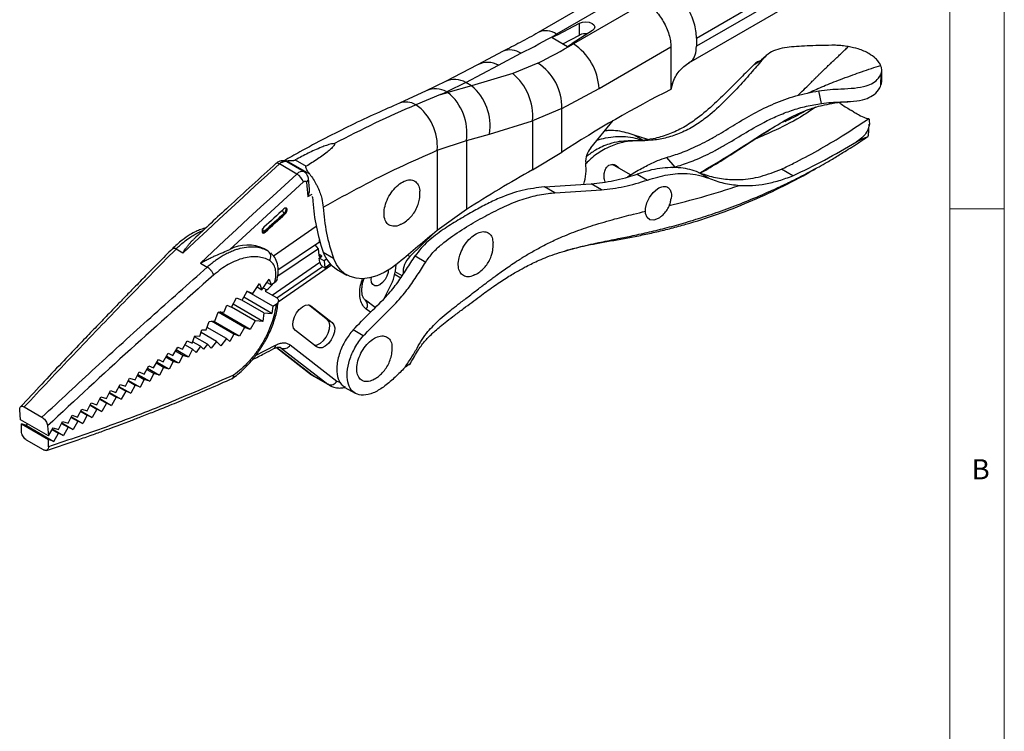
# Paper-space layout 'SW_Model_1' of a CAD drawing. Units: millimetres. Extents: x 5 to 297, y 6 to 206.
# Drawn here: x 202 to 292, y 108 to 173 of the extents above; entities that cross this region are included whole.
import ezdxf

# ---------------------------------------------------------------- set-up
doc = ezdxf.new("R2010")
doc.units = ezdxf.units.MM
doc.layers.add('SLD-0', color=179, linetype='Continuous')
doc.styles.add('SLDTEXTSTYLE1', font='TXT', dxfattribs={"width": 0.75})

psp = doc.layouts.new('SW_Model_1')

# ---------------------------------------------------------------- linework, layer by layer
at = {"color": 7, "linetype": 'Continuous', "lineweight": 25}
for p, q in [((264.029, 171.65), (274.635, 177.773)), ((274.635, 177.026), (264.029, 170.903)), ((256.093, 175.979), (249.493, 172.169)), ((257.759, 175.814), (251.159, 172.004)), ((263.338, 169.376), (273.945, 175.5)), ((259.315, 174.916), (252.715, 171.106)), ((251.253, 171.95), (253.287, 173.014)), ((253.287, 171.925), (253.287, 173.014)), ((251.253, 171.95), (250.759, 171.694)), ((251.159, 172.004), (251.253, 171.95)), ((251.75, 171.121), (253.287, 171.925)), ((254.464, 172.334), (252.621, 171.16)), ((250.759, 171.694), (252.173, 170.877)), ((252.173, 170.877), (252.621, 171.16)), ((252.621, 171.16), (252.715, 171.106)), ((264.029, 171.65), (264.029, 170.903)), ((246.254, 170.429), (243.921, 169.191)), ((245.839, 169.153), (247.9, 170.253)), ((255.072, 167.023), (261.672, 170.833)), ((261.672, 170.833), (261.672, 166.923)), ((270.867, 170.359), (270.824, 170.324)), ((243.921, 169.191), (240.973, 167.659)), ((242.833, 167.571), (245.839, 169.153)), ((249.456, 169.355), (247.145, 168.399)), ((269.322, 169.214), (270.145, 169.754)), ((270.4, 169.978), (269.994, 169.655)), ((247.145, 168.399), (243.364, 167.265)), ((280.972, 167.307), (280.985, 168.367)), ((281.042, 167.669), (281.051, 168.697)), ((240.973, 167.659), (239.196, 166.794)), ((242.833, 167.571), (241.078, 166.723)), ((243.364, 167.265), (242.833, 167.571)), ((261.834, 167.48), (261.672, 166.923)), ((239.196, 166.794), (236.736, 165.659)), ((240.523, 166.451), (238.251, 165.519)), ((240.523, 166.451), (241.078, 166.723)), ((240.523, 166.451), (241.194, 166.657)), ((243.364, 167.265), (241.194, 166.657)), ((251.65, 165.185), (255.072, 167.023)), ((275.509, 165.643), (275.259, 166.801)), ((251.65, 165.185), (248.961, 164.038)), ((251.65, 161.164), (251.65, 165.185)), ((245.01, 162.836), (248.961, 164.038)), ((248.961, 164.038), (248.961, 159.541)), ((254.324, 161.572), (256.375, 164.064)), ((271.921, 163.944), (272.244, 164.134)), ((279.824, 162.672), (279.906, 163.753)), ((279.86, 164.265), (279.858, 164.264)), ((242.894, 162.248), (245.01, 162.836)), ((240.206, 161.339), (242.894, 162.248)), ((242.894, 162.248), (242.894, 155.901)), ((259.548, 162.327), (258.298, 162.729)), ((279.796, 162.614), (279.81, 162.673)), ((240.206, 161.339), (240.206, 153.968)), ((248.961, 159.541), (251.65, 161.164)), ((226.372, 160.377), (225.868, 160.193)), ((228.502, 159.148), (226.372, 160.377)), ((227.993, 159.347), (226.39, 160.272)), ((227.17, 160.45), (228.175, 159.87)), ((261.278, 160.684), (262.032, 159.803)), ((227.318, 159.16), (225.715, 160.085)), ((257.976, 159.08), (256.321, 160.036)), ((261.869, 159.746), (262.032, 159.803)), ((265.156, 158.77), (264.214, 159.315)), ((272.884, 159), (271.836, 159.605)), ((221.157, 152.228), (227.918, 158.438)), ((228.19, 158.406), (228.31, 157.083)), ((228.47, 157.774), (228.38, 158.761)), ((258.581, 159.15), (259.525, 158.605)), ((238.611, 157.458), (238.606, 157.576)), ((250.055, 157.977), (254.354, 158.268)), ((251, 157.432), (250.055, 157.977)), ((251, 157.432), (255.299, 157.722)), ((255.299, 157.722), (254.354, 158.268)), ((242.894, 155.901), (240.206, 153.968)), ((226.255, 155.511), (226.161, 155.565)), ((224.321, 153.879), (224.415, 153.824)), ((229.094, 154.339), (225.165, 151.618)), ((225.574, 150.373), (229.398, 152.921)), ((229.398, 152.921), (229.386, 153.089)), ((239.938, 153.751), (237.7, 151.572)), ((216.851, 151.905), (216.216, 152.271)), ((224.681, 152.078), (224.319, 152.287)), ((229.302, 152.276), (225.553, 149.779)), ((229.302, 152.276), (229, 152.656)), ((229.354, 151.7), (229.302, 152.276)), ((229.739, 151.982), (230.682, 151.438)), ((229.378, 151.442), (229.612, 151.604)), ((229.411, 151.074), (229.378, 151.442)), ((229.825, 151.184), (229.378, 151.442)), ((230.049, 151.338), (229.825, 151.184)), ((229.825, 151.184), (229.882, 150.558)), ((238.185, 151.634), (239.15, 151.078)), ((218.454, 150.979), (219.089, 150.613)), ((230.501, 150.777), (225.599, 147.387)), ((229.67, 150.681), (229.882, 150.558)), ((229.882, 150.558), (230.379, 150.902)), ((230.97, 150.426), (231.913, 149.882)), ((224.106, 148.535), (224.757, 149.492)), ((224.757, 149.492), (224.951, 148.992)), ((236.312, 149.947), (236.351, 149.924)), ((236.351, 149.924), (236.861, 149.63)), ((222.285, 147.57), (222.74, 148.409)), ((225.114, 147.021), (222.733, 148.396)), ((222.74, 148.409), (223.263, 148.203)), ((223.263, 148.203), (223.883, 149.112)), ((223.664, 148.79), (224.106, 148.535)), ((223.883, 149.112), (224.106, 148.535)), ((224.552, 148.526), (224.39, 148.416)), ((224.39, 148.416), (225.435, 147.813)), ((224.951, 148.992), (224.567, 149.213)), ((224.951, 148.992), (225.298, 149.216)), ((235.362, 147.79), (235.868, 148.77)), ((221.307, 146.938), (221.762, 147.777)), ((221.762, 147.777), (222.285, 147.57)), ((224.282, 146.411), (222.249, 147.585)), ((225.024, 146.34), (222.43, 147.838)), ((234.518, 146.912), (233.608, 147.566)), ((220.639, 146.506), (220.872, 147.11)), ((220.872, 147.11), (221.307, 146.938)), ((223.472, 145.692), (221.309, 146.941)), ((224.177, 145.625), (221.449, 147.2)), ((225.114, 147.021), (225.024, 146.34)), ((225.114, 147.021), (225.405, 147.203)), ((230.118, 145.778), (228.374, 147.138)), ((228.611, 147.044), (230.566, 145.519)), ((219.254, 145.629), (219.789, 145.646)), ((221.511, 144.465), (219.481, 145.636)), ((222.056, 144.262), (219.665, 145.642)), ((219.789, 145.646), (220.074, 146.488)), ((222.492, 145.079), (220.07, 146.476)), ((220.074, 146.488), (220.639, 146.506)), ((223.037, 144.875), (220.234, 146.493)), ((223.472, 145.692), (223.037, 144.875)), ((224.177, 145.625), (223.472, 145.692)), ((224.282, 146.411), (224.177, 145.625)), ((224.282, 146.411), (225.024, 146.34)), ((230.118, 145.778), (230.566, 145.519)), ((218.401, 144.277), (218.595, 144.848)), ((218.595, 144.848), (218.994, 144.861)), ((218.994, 144.861), (219.254, 145.629)), ((220.84, 144.045), (219.065, 145.07)), ((222.492, 145.079), (222.056, 144.262)), ((223.037, 144.875), (222.492, 145.079)), ((229.13, 143.279), (227.175, 144.804)), ((233.418, 144.295), (232.475, 144.839)), ((216.809, 143.062), (217.249, 143.837)), ((217.249, 143.837), (217.692, 143.633)), ((217.692, 143.633), (217.952, 144.304)), ((219.095, 143.534), (217.917, 144.214)), ((217.952, 144.304), (218.401, 144.277)), ((219.937, 143.79), (218.515, 144.611)), ((220.84, 144.045), (220.331, 143.38)), ((221.149, 143.786), (220.84, 144.045)), ((221.511, 144.465), (221.149, 143.786)), ((222.056, 144.262), (221.511, 144.465)), ((215.926, 142.491), (216.366, 143.266)), ((217.363, 142.346), (216.219, 143.007)), ((216.366, 143.266), (216.809, 143.062)), ((217.726, 143.063), (217.036, 143.462)), ((217.726, 143.063), (217.363, 142.346)), ((218.069, 142.776), (217.726, 143.063)), ((218.468, 143.342), (217.742, 143.761)), ((218.468, 143.342), (218.069, 142.776)), ((218.735, 143.064), (218.468, 143.342)), ((219.095, 143.534), (218.735, 143.064)), ((219.455, 143.16), (219.095, 143.534)), ((219.937, 143.79), (219.455, 143.16)), ((220.331, 143.38), (219.937, 143.79)), ((225.435, 143.225), (228.662, 140.731)), ((225.874, 143.176), (230.173, 139.854)), ((226.703, 143.464), (231.002, 140.143)), ((214.159, 141.349), (214.599, 142.124)), ((214.599, 142.124), (215.042, 141.92)), ((215.042, 141.92), (215.482, 142.695)), ((215.955, 141.955), (215.282, 142.343)), ((216.477, 141.792), (215.342, 142.447)), ((215.482, 142.695), (215.926, 142.491)), ((216.841, 142.509), (216.159, 142.902)), ((216.841, 142.509), (216.477, 141.792)), ((217.363, 142.346), (216.841, 142.509)), ((213.275, 140.778), (213.716, 141.553)), ((213.529, 141.223), (214.183, 140.846)), ((213.588, 141.328), (214.705, 140.683)), ((213.716, 141.553), (214.159, 141.349)), ((215.069, 141.4), (214.406, 141.783)), ((215.591, 141.237), (214.465, 141.887)), ((215.069, 141.4), (214.705, 140.683)), ((215.591, 141.237), (215.069, 141.4)), ((215.955, 141.955), (215.591, 141.237)), ((216.477, 141.792), (215.955, 141.955)), ((237.116, 141.26), (237.17, 141.316)), ((211.574, 139.678), (211.952, 140.413)), ((211.952, 140.413), (212.454, 140.247)), ((212.454, 140.247), (212.832, 140.982)), ((212.665, 140.656), (213.297, 140.291)), ((212.72, 140.763), (213.82, 140.128)), ((212.832, 140.982), (213.275, 140.778)), ((213.297, 140.291), (212.934, 139.574)), ((213.82, 140.128), (213.297, 140.291)), ((214.183, 140.846), (213.82, 140.128)), ((214.705, 140.683), (214.183, 140.846)), ((228.711, 140.698), (228.662, 140.731)), ((230.173, 139.854), (228.711, 140.698)), ((228.861, 140.598), (228.711, 140.698)), ((228.861, 140.598), (230.322, 139.754)), ((210.694, 139.109), (211.072, 139.844)), ((210.945, 139.597), (211.592, 139.223)), ((210.97, 139.646), (212.051, 139.021)), ((211.072, 139.844), (211.574, 139.678)), ((211.819, 140.154), (212.474, 139.776)), ((211.844, 140.203), (212.934, 139.574)), ((212.474, 139.776), (212.051, 139.021)), ((212.934, 139.574), (212.474, 139.776)), ((231.731, 139.569), (232.673, 139.025)), ((208.934, 137.972), (209.312, 138.707)), ((209.197, 138.482), (209.827, 138.119)), ((209.222, 138.531), (210.286, 137.917)), ((209.312, 138.707), (209.814, 138.541)), ((209.814, 138.541), (210.192, 139.275)), ((210.071, 139.039), (210.709, 138.671)), ((210.096, 139.088), (211.169, 138.469)), ((210.192, 139.275), (210.694, 139.109)), ((210.709, 138.671), (210.286, 137.917)), ((211.169, 138.469), (210.709, 138.671)), ((211.592, 139.223), (211.169, 138.469)), ((212.051, 139.021), (211.592, 139.223)), ((201.937, 136.583), (201.852, 137.511)), ((202.271, 137.768), (203.899, 136.828)), ((207.174, 136.834), (207.552, 137.569)), ((207.552, 137.569), (208.054, 137.403)), ((208.054, 137.403), (208.432, 138.138)), ((208.323, 137.925), (208.944, 137.566)), ((208.348, 137.974), (209.404, 137.364)), ((208.432, 138.138), (208.934, 137.972)), ((208.944, 137.566), (208.522, 136.812)), ((209.404, 137.364), (208.944, 137.566)), ((209.827, 138.119), (209.404, 137.364)), ((210.286, 137.917), (209.827, 138.119)), ((206.294, 136.266), (206.672, 137)), ((206.575, 136.811), (207.18, 136.462)), ((206.6, 136.86), (207.639, 136.26)), ((206.672, 137), (207.174, 136.834)), ((207.449, 137.368), (208.062, 137.014)), ((207.474, 137.417), (208.522, 136.812)), ((208.062, 137.014), (207.639, 136.26)), ((208.522, 136.812), (208.062, 137.014)), ((204.498, 135.104), (201.937, 136.583)), ((202.013, 135.545), (202.007, 136.219)), ((202.007, 136.219), (204.496, 134.782)), ((202.466, 136.061), (202.007, 136.219)), ((202.466, 136.061), (202.549, 136.229)), ((202.466, 136.061), (204.992, 134.603)), ((204.414, 136.032), (204.498, 135.104)), ((204.498, 135.104), (204.912, 135.863)), ((204.823, 135.699), (205.415, 135.357)), ((204.849, 135.747), (205.874, 135.155)), ((204.912, 135.863), (205.414, 135.697)), ((205.414, 135.697), (205.792, 136.432)), ((205.701, 136.254), (206.297, 135.909)), ((205.726, 136.303), (206.757, 135.707)), ((205.792, 136.432), (206.294, 136.266)), ((206.297, 135.909), (205.874, 135.155)), ((206.757, 135.707), (206.297, 135.909)), ((207.18, 136.462), (206.757, 135.707)), ((207.639, 136.26), (207.18, 136.462)), ((204.497, 134.111), (204.496, 134.782)), ((204.992, 134.603), (204.496, 134.782)), ((204.992, 134.603), (205.415, 135.357)), ((205.874, 135.155), (205.415, 135.357)), ((204.031, 133.835), (202.483, 134.728))]:
    psp.add_line(p, q, dxfattribs=at)
at = {"color": 8, "linetype": 'Continuous', "lineweight": 25}
for p, q in [((259.104, 162.264), (258.298, 162.729)), ((228.31, 157.083), (228.714, 157.325)), ((224.139, 154.093), (224.225, 154.172)), ((229.456, 152.844), (229.363, 152.897)), ((225.032, 148.046), (229.411, 151.074)), ((229.612, 151.604), (229.349, 151.756)), ((237.7, 151.572), (237.477, 151.701)), ((225.475, 147.779), (229.67, 150.681)), ((236.984, 149.813), (236.36, 150.173)), ((224.227, 148.713), (224.552, 148.526)), ((228.503, 147.106), (228.611, 147.044)), ((234.082, 146.471), (233.691, 146.752)), ((223.53, 142.504), (225.35, 143.443)), ((228.711, 140.698), (225.439, 143.226)), ((225.874, 143.176), (225.777, 143.232)), ((225.804, 143.223), (225.874, 143.176)), ((230.32, 139.755), (230.173, 139.854)), ((231.002, 140.143), (231.327, 140.005))]:
    psp.add_line(p, q, dxfattribs=at)
at = {"color": 7, "linetype": 'Continuous', "lineweight": 25, "flags": 128}
for points in [[(253.287, 173.014), (253.556, 173.108), (253.867, 173.138), (254.175, 173.099), (254.436, 172.997), (254.612, 172.847), (254.679, 172.669), (254.627, 172.489), (254.464, 172.334)], [(225.715, 160.085), (224.603, 159.076), (223.492, 158.063), (222.382, 157.046), (221.274, 156.026), (220.166, 155.001), (219.06, 153.973), (217.955, 152.941), (216.851, 151.905)], [(218.454, 150.979), (219.558, 152.015), (220.663, 153.048), (221.769, 154.076), (222.876, 155.101), (223.985, 156.121), (225.095, 157.138), (226.206, 158.151), (227.318, 159.16)], [(260.75, 155.258), (260.618, 155.144), (260.492, 155.067), (260.096, 154.929), (259.748, 154.966), (259.488, 155.172), (259.345, 155.525), (259.335, 155.985), (259.459, 156.5), (259.703, 157.012), (260.04, 157.464), (260.431, 157.804), (260.557, 157.88), (260.557, 157.88)], [(226.123, 155.957), (225.893, 155.747), (225.662, 155.536), (225.432, 155.325), (225.202, 155.114), (224.971, 154.903), (224.741, 154.692), (224.511, 154.48), (224.281, 154.268)], [(226.255, 155.511), (226.337, 155.607), (226.396, 155.722), (226.423, 155.839), (226.415, 155.941), (226.373, 156.01), (226.303, 156.038), (226.215, 156.019), (226.123, 155.957)], [(226.161, 155.565), (225.931, 155.355), (225.7, 155.144), (225.47, 154.934), (225.24, 154.723), (225.01, 154.512), (224.781, 154.301), (224.551, 154.09), (224.321, 153.879)], [(224.415, 153.824), (224.645, 154.036), (224.875, 154.247), (225.105, 154.458), (225.335, 154.669), (225.565, 154.879), (225.795, 155.09), (226.025, 155.3), (226.255, 155.511)], [(224.281, 154.268), (224.2, 154.172), (224.141, 154.056), (224.114, 153.939), (224.122, 153.838), (224.165, 153.769), (224.236, 153.742), (224.324, 153.761), (224.415, 153.824)], [(229.612, 151.604), (229.566, 151.578), (229.521, 151.562), (229.478, 151.558), (229.439, 151.565), (229.407, 151.584), (229.381, 151.613), (229.363, 151.653), (229.354, 151.7)], [(236.695, 151.029), (236.018, 150.52), (235.334, 150.11), (234.654, 149.807), (233.99, 149.616), (233.354, 149.54), (232.757, 149.581), (232.209, 149.737), (231.719, 150.007), (231.297, 150.385), (230.949, 150.864), (230.682, 151.438)], [(235.709, 150.322), (235.688, 150.109), (235.589, 149.779), (235.419, 149.46), (235.196, 149.186), (234.944, 148.987), (234.691, 148.885), (234.464, 148.89), (234.287, 149.003), (234.181, 149.21), (234.155, 149.49), (234.177, 149.659)], [(227.175, 144.804), (227.021, 145.006), (226.953, 145.298), (226.976, 145.651), (227.09, 146.031), (227.282, 146.401), (227.534, 146.724), (227.82, 146.968), (228.114, 147.11), (228.387, 147.137), (228.611, 147.044)], [(228.919, 143.444), (229.178, 143.472), (229.472, 143.614), (229.759, 143.859), (230.011, 144.181), (230.203, 144.551), (230.316, 144.931), (230.34, 145.284), (230.272, 145.576), (230.118, 145.778)], [(230.566, 145.519), (230.719, 145.317), (230.788, 145.025), (230.764, 144.672), (230.651, 144.292), (230.459, 143.923), (230.207, 143.6), (229.92, 143.355), (229.626, 143.213), (229.353, 143.187), (229.13, 143.279)]]:
    psp.add_lwpolyline(points, dxfattribs=at)
at = {"color": 7, "linetype": 'Continuous', "lineweight": 25}
for centre, radius, start, end in [((221.33, 223.61), 59.607, 296.47134, 300.02857), ((253.846, 170.742), 1.308, 83.0813, 115.29846), ((222.886, 222.712), 59.607, 296.47134, 300.02857), ((249.955, 166.791), 5.123, 2.60548, 57.39452), ((246.811, 165.301), 4.84, 358.61872, 56.88308), ((243.908, 164.492), 5.074, 354.86727, 50.35014), ((238.083, 162.924), 4.859, 352.00182, 50.19208), ((240.31, 163.609), 4.763, 350.65973, 50.12407), ((308.362, 74.082), 103.921, 116.69817, 123.07451), ((277.023, 74.64), 98.804, 113.10531, 117.9023), ((235.566, 161.715), 4.656, 355.36358, 54.78435), ((255.761, 160.305), 1.916, 138.61265, 184.40407), ((249.429, 159.592), 4.458, 342.12569, 7.29137), ((226.591, 157.945), 1.415, 20.38924, 59.1189), ((245.854, 157.665), 17.088, 183.39439, 199.42411), ((226.381, 155.933), 0.429, 200.83436, 239.14913), ((246.797, 157.121), 17.088, 183.39439, 199.42411), ((327.999, 45.506), 139.54, 128.98788, 130.86807), ((222.797, 149.129), 3.505, 64.25918, 117.8851), ((224.307, 151.586), 0.618, 323.00805, 52.73713), ((232.442, 152.856), 2.841, 197.91672, 238.78905), ((229.967, 151.159), 0.563, 188.60417, 238.08619), ((238.946, 150.171), 1.876, 131.6443, 186.12964), ((231.8, 150.98), 4.629, 331.47909, 357.94895), ((223.191, 150.465), 2.369, 305.06019, 325.14028), ((226.132, 143.769), 0.647, 246.42373, 331.92909), ((230.431, 140.447), 0.647, 246.42373, 331.92909)]:
    psp.add_arc(centre, radius, start, end, dxfattribs=at)
at = {"color": 8, "linetype": 'Continuous', "lineweight": 25}
for centre, radius, start, end in [((250.187, 170.68), 1.643, 53.70226, 115.01279), ((246.915, 168.827), 1.733, 55.37168, 112.44631), ((244.844, 167.352), 2.058, 61.07977, 116.59281), ((241.812, 165.704), 2.127, 61.33811, 113.22472), ((240.066, 164.877), 2.105, 61.26637, 114.40421), ((237.349, 164.032), 1.739, 58.774, 110.82645), ((225.522, 159.865), 0.293, 48.69126, 115.63991), ((226.179, 159.723), 0.589, 68.98126, 141.99101), ((227.782, 158.797), 0.589, 69.17997, 141.9621), ((225.921, 155.894), 0.407, 306.0929, 20.67188), ((224.141, 154.035), 0.239, 270.03539, 318.9678), ((224.554, 154.262), 0.449, 205.06662, 238.78129), ((233.213, 147.114), 0.6, 322.79441, 48.80766), ((225.009, 143.415), 0.342, 302.90058, 4.59989)]:
    psp.add_arc(centre, radius, start, end, dxfattribs=at)
at = {"color": 7, "linetype": 'Continuous', "lineweight": 25}
psp.add_ellipse((257.152, 73.38), major_axis=(65.337, 89.776), ratio=0.63598, start_param=0.947143, end_param=1.01767, dxfattribs=at)
for points in [[(264.029, 171.65), (264.018, 171.869), (263.997, 172.309), (263.829, 173.023), (263.568, 173.742), (263.213, 174.445), (262.782, 175.103), (262.29, 175.689), (261.756, 176.192), (261.385, 176.43), (261.2, 176.549)], [(259.315, 174.916), (259.469, 174.817), (259.777, 174.618), (260.222, 174.2), (260.633, 173.711), (260.992, 173.163), (261.287, 172.577), (261.505, 171.978), (261.645, 171.383), (261.663, 171.017), (261.672, 170.833)]]:
    psp.add_open_spline(points, degree=3, dxfattribs=at)
for points, knots in [([(249.493, 172.169), (249.491, 172.168), (248.934, 171.835), (247.852, 171.245), (246.776, 170.697), (246.253, 170.43)], [0, 0, 0, 0, 0.001648, 0.513715, 1, 1, 1, 1]), ([(276.452, 170.984), (276.057, 170.977), (275.266, 170.965), (274.176, 170.926), (273.195, 170.872), (272.285, 170.784), (271.468, 170.626), (270.728, 170.344), (270.341, 169.953), (270.145, 169.754)], [0, 0, 0, 0, 0.133066, 0.266152, 0.398662, 0.531285, 0.685759, 0.840142, 1, 1, 1, 1]), ([(277.964, 170.862), (277.779, 170.89), (277.438, 170.943), (276.927, 170.981), (276.611, 170.983), (276.452, 170.984)], [0, 0, 0, 0, 0.370352, 0.681765, 1, 1, 1, 1]), ([(263.317, 169.413), (263.403, 169.453), (263.676, 169.578), (263.954, 170.084), (264.004, 170.63), (264.029, 170.903)], [0, 0, 0, 0, 0.187341, 0.59367, 1, 1, 1, 1]), ([(273.33, 166.379), (273.34, 166.388), (273.481, 166.514), (273.802, 166.824), (274.191, 167.203), (274.495, 167.506), (274.657, 167.67), (274.81, 167.822), (274.982, 167.995), (275.173, 168.185), (275.384, 168.394), (275.609, 168.614), (275.871, 168.865), (276.118, 169.097), (276.378, 169.342), (276.64, 169.589), (276.943, 169.874), (277.241, 170.158), (277.535, 170.441), (277.769, 170.668), (277.912, 170.81), (277.964, 170.862)], [0, 0, 0, 0, 0.005677, 0.081211, 0.195343, 0.246332, 0.274634, 0.299972, 0.344796, 0.386338, 0.424578, 0.482699, 0.533146, 0.594541, 0.641794, 0.702545, 0.765515, 0.840856, 0.900454, 0.963743, 1, 1, 1, 1]), ([(279.861, 170.228), (279.712, 170.307), (279.414, 170.466), (278.791, 170.697), (278.281, 170.8), (277.965, 170.863)], [0, 0, 0, 0, 0.275041, 0.550171, 1, 1, 1, 1]), ([(280.95, 169.136), (280.892, 169.245), (280.778, 169.464), (280.438, 169.847), (280.083, 170.082), (279.861, 170.228)], [0, 0, 0, 0, 0.273958, 0.547855, 1, 1, 1, 1]), ([(269.322, 169.214), (268.975, 168.871), (268.266, 168.171), (266.969, 166.852), (265.517, 165.44), (264.072, 164.217), (262.677, 163.325), (261.389, 162.741), (260.145, 162.392), (259.035, 162.229), (258.367, 162.215), (258.064, 162.209)], [0, 0, 0, 0, 0.134733, 0.275019, 0.415988, 0.556753, 0.656054, 0.755692, 0.854953, 0.934278, 1, 1, 1, 1]), ([(270.145, 169.754), (269.824, 169.368), (269.167, 168.577), (267.914, 167.165), (266.482, 165.676), (265.056, 164.399), (263.69, 163.459), (262.443, 162.839), (261.172, 162.435), (259.901, 162.229), (259.058, 162.215), (258.637, 162.209)], [0, 0, 0, 0, 0.130739, 0.268121, 0.406128, 0.543924, 0.637245, 0.730864, 0.824096, 0.912031, 1, 1, 1, 1]), ([(261.834, 167.48), (261.908, 167.688), (262.05, 168.087), (262.415, 168.6), (262.858, 169.033), (263.204, 169.278), (263.377, 169.4)], [0, 0, 0, 0, 0.271323, 0.520115, 0.75985, 1, 1, 1, 1]), ([(269.818, 169.539), (269.75, 169.516), (269.561, 169.451), (269.415, 169.307), (269.322, 169.214)], [0, 0, 0, 0, 0.361113, 1, 1, 1, 1]), ([(274.242, 166.579), (274.341, 166.626), (274.649, 166.776), (275.2, 167.019), (275.906, 167.317), (276.671, 167.621), (277.507, 167.942), (278.352, 168.258), (279.226, 168.57), (280.074, 168.86), (280.663, 169.046), (280.95, 169.136)], [0, 0, 0, 0, 0.045694, 0.14309, 0.249497, 0.36381, 0.485204, 0.624224, 0.74282, 0.874842, 1, 1, 1, 1]), ([(275.259, 166.801), (275.612, 166.846), (276.327, 166.936), (277.444, 166.986), (278.585, 167.039), (279.564, 167.201), (280.282, 167.515), (280.735, 167.895), (280.91, 168.225), (280.985, 168.367)], [0, 0, 0, 0, 0.125193, 0.253497, 0.434487, 0.620739, 0.75605, 0.895122, 1, 1, 1, 1]), ([(280.985, 168.367), (281.012, 168.451), (281.063, 168.612), (281.046, 168.874), (280.98, 169.048), (280.946, 169.136)], [0, 0, 0, 0, 0.353101, 0.673175, 1, 1, 1, 1]), ([(280.972, 167.307), (281.006, 167.402), (281.048, 167.52), (281.038, 167.65), (281.036, 167.676)], [0, 0, 0, 0, 0.8033093, 1, 1, 1, 1]), ([(261.278, 160.684), (261.71, 160.814), (262.575, 161.075), (263.874, 161.624), (265.004, 162.197), (266.133, 162.833), (267.552, 163.709), (269.3, 164.752), (271.158, 165.665), (273.147, 166.401), (274.547, 166.666), (275.259, 166.801)], [0, 0, 0, 0, 0.130587, 0.261311, 0.328765, 0.396225, 0.514745, 0.633412, 0.754223, 0.874935, 1, 1, 1, 1]), ([(275.509, 165.643), (275.813, 165.678), (276.428, 165.748), (277.438, 165.787), (278.506, 165.829), (279.485, 165.995), (280.238, 166.342), (280.717, 166.785), (280.9, 167.159), (280.972, 167.307)], [0, 0, 0, 0, 0.1062516, 0.2151555, 0.3958623, 0.5815222, 0.7365703, 0.8959676, 1, 1, 1, 1]), ([(236.732, 165.654), (236.032, 165.351), (234.55, 164.712), (232.282, 163.64), (229.931, 162.457), (227.877, 161.367), (226.608, 160.641), (226.122, 160.363)], [0, 0, 0, 0, 0.198574, 0.419941, 0.641309, 0.862659, 1, 1, 1, 1]), ([(262.032, 159.803), (262.462, 159.935), (263.323, 160.198), (264.61, 160.744), (265.724, 161.306), (266.872, 161.946), (268.354, 162.856), (269.985, 163.805), (271.465, 164.52), (272.767, 165.024), (274.116, 165.41), (275.045, 165.565), (275.509, 165.643)], [0, 0, 0, 0, 0.1327504, 0.265617, 0.333981, 0.4023508, 0.53157, 0.6617719, 0.7453189, 0.8288353, 0.9144104, 1, 1, 1, 1]), ([(271.987, 163.996), (272.303, 164.173), (272.877, 164.495), (273.688, 164.856), (274.349, 165.106), (274.959, 165.303), (275.648, 165.489), (276.544, 165.666), (277.332, 165.781), (277.825, 165.795), (277.937, 165.798)], [0, 0, 0, 0, 0.1725064, 0.3136477, 0.4234731, 0.5099806, 0.620476, 0.7644694, 0.9463734, 1, 1, 1, 1]), ([(277.132, 165.727), (277.202, 165.675), (277.423, 165.512), (277.819, 165.261), (278.12, 165.075), (278.273, 164.981)], [0, 0, 0, 0, 0.186026, 0.586219, 1, 1, 1, 1]), ([(274.956, 165.296), (274.602, 165.053), (273.416, 164.24), (271.512, 163.282), (269.989, 162.612), (269.34, 162.326)], [0, 0, 0, 0, 0.196172, 0.6573368, 1, 1, 1, 1]), ([(274.231, 165.055), (273.734, 164.778), (273.033, 164.388), (272.333, 164.057), (272.129, 163.961)], [0, 0, 0, 0, 0.709587, 1, 1, 1, 1]), ([(278.947, 164.592), (278.833, 164.642), (278.606, 164.743), (278.384, 164.902), (278.273, 164.981)], [0, 0, 0, 0, 0.5, 1, 1, 1, 1]), ([(264.325, 159.279), (264.904, 159.611), (266.19, 160.349), (268.163, 161.613), (270.181, 162.916), (271.564, 163.734), (272.193, 164.107)], [0, 0, 0, 0, 0.219852, 0.487981, 0.767066, 1, 1, 1, 1]), ([(271.836, 159.605), (272.205, 159.783), (273.311, 160.318), (275.168, 161.316), (277.482, 162.672), (279.044, 163.719), (279.86, 164.265)], [0, 0, 0, 0, 0.138931, 0.416859, 0.69548, 1, 1, 1, 1]), ([(279.86, 164.265), (279.885, 164.125), (279.936, 163.839), (279.861, 163.411), (279.673, 162.995), (279.334, 162.546), (278.959, 162.282), (278.738, 162.126)], [0, 0, 0, 0, 0.180913, 0.367096, 0.548, 0.73412, 1, 1, 1, 1]), ([(278.947, 164.592), (279.153, 164.485), (279.565, 164.273), (279.778, 164.234), (279.85, 164.261), (279.858, 164.264)], [0, 0, 0, 0, 0.472194, 0.942474, 1, 1, 1, 1]), ([(258.298, 162.729), (257.811, 162.885), (257.072, 163.12), (256.139, 163.174), (255.726, 163.134), (255.599, 163.122)], [0, 0, 0, 0, 0.573488, 0.868803, 1, 1, 1, 1]), ([(264.395, 159.257), (264.558, 159.347), (265.25, 159.728), (266.421, 160.452), (267.616, 161.211), (268.484, 161.773), (269.054, 162.142), (269.687, 162.551), (270.442, 163.036), (271.015, 163.393), (271.323, 163.585)], [0, 0, 0, 0, 0.070056, 0.297327, 0.512328, 0.595551, 0.678162, 0.761224, 0.871726, 1, 1, 1, 1]), ([(230.787, 161.958), (230.689, 161.948), (230.417, 161.921), (230.021, 161.787), (229.286, 161.515), (228.325, 161.069), (227.556, 160.657), (227.17, 160.45)], [0, 0, 0, 0, 0.065851, 0.182245, 0.300724, 0.649146, 1, 1, 1, 1]), ([(230.787, 161.958), (230.77, 161.901), (230.723, 161.745), (230.491, 161.516), (230.02, 161.092), (229.247, 160.537), (228.533, 160.093), (228.175, 159.87)], [0, 0, 0, 0, 0.0658506, 0.1822453, 0.3007242, 0.6491462, 1, 1, 1, 1]), ([(258.637, 162.209), (258.32, 162.199), (257.687, 162.178), (256.622, 161.926), (255.485, 161.413), (254.523, 160.782), (254.033, 160.278), (253.887, 160.126)], [0, 0, 0, 0, 0.185342, 0.37067, 0.629748, 0.888983, 1, 1, 1, 1]), ([(257.768, 162.194), (257.491, 162.183), (256.9, 162.159), (255.876, 161.898), (254.843, 161.461), (254.185, 160.965), (253.913, 160.76)], [0, 0, 0, 0, 0.204468, 0.435704, 0.766455, 1, 1, 1, 1]), ([(254.898, 162.269), (255.159, 162.343), (255.736, 162.507), (256.607, 162.614), (257.515, 162.611), (258.331, 162.5), (258.818, 162.327), (259.029, 162.253)], [0, 0, 0, 0, 0.177634, 0.3915083, 0.6053834, 0.8299436, 1, 1, 1, 1]), ([(258.488, 162.209), (258.369, 162.208), (258.13, 162.205), (257.886, 162.203), (257.763, 162.202)], [0, 0, 0, 0, 0.500143, 1, 1, 1, 1]), ([(272.884, 159), (273.851, 159.464), (275.791, 160.394), (277.755, 161.548), (278.739, 162.126)], [0, 0, 0, 0, 0.498955, 1, 1, 1, 1]), ([(277.477, 161.127), (277.917, 161.399), (278.65, 161.851), (279.396, 162.356), (279.693, 162.557)], [0, 0, 0, 0, 0.601761, 1, 1, 1, 1]), ([(278.738, 162.126), (278.909, 162.219), (279.199, 162.377), (279.476, 162.474), (279.689, 162.545), (279.756, 162.589), (279.796, 162.615)], [0, 0, 0, 0, 0.288981, 0.492103, 0.700606, 1, 1, 1, 1]), ([(229.739, 156.109), (230.906, 156.76), (233.238, 158.063), (236.731, 159.809), (239.048, 160.829), (240.206, 161.339)], [0, 0, 0, 0, 0.333433, 0.666567, 1, 1, 1, 1]), ([(251.93, 152.088), (252.421, 152.228), (253.536, 152.546), (255.17, 152.892), (256.757, 153.213), (258.239, 153.51), (259.736, 153.838), (261.368, 154.242), (263.1, 154.724), (264.927, 155.294), (266.845, 155.962), (268.823, 156.728), (270.383, 157.396), (271.497, 157.904), (272.157, 158.214), (272.777, 158.516), (273.358, 158.806), (273.901, 159.086), (274.301, 159.298), (274.594, 159.455), (274.881, 159.611), (275.362, 159.877), (276.098, 160.297), (276.825, 160.723), (277.318, 161.03), (277.476, 161.129)], [0, 0, 0, 0, 0.05383, 0.12214, 0.181692, 0.231796, 0.289444, 0.351366, 0.417501, 0.487886, 0.562605, 0.64181, 0.722845, 0.751713, 0.779092, 0.804968, 0.829325, 0.852157, 0.873459, 0.879751, 0.888983, 0.909589, 0.94022, 0.980876, 1, 1, 1, 1]), ([(225.397, 160.127), (223.943, 158.808), (221.415, 156.513), (218.904, 154.162), (217.837, 153.163)], [0, 0, 0, 0, 0.575077, 1, 1, 1, 1]), ([(226.383, 160.272), (226.305, 160.308), (226.146, 160.382), (225.877, 160.38), (225.65, 160.307), (225.491, 160.214), (225.423, 160.149), (225.399, 160.127)], [0, 0, 0, 0, 0.239383, 0.488, 0.735519, 0.9088, 1, 1, 1, 1]), ([(226.372, 160.377), (226.491, 160.386), (226.645, 160.397), (226.866, 160.406), (226.975, 160.412), (227.058, 160.42), (227.12, 160.432), (227.151, 160.441), (227.165, 160.448), (227.17, 160.45)], [0, 0, 0, 0, 0.52445, 0.677328, 0.785072, 0.898503, 0.943814, 0.980848, 1, 1, 1, 1]), ([(257.697, 158.905), (257.874, 159.017), (258.469, 159.394), (259.406, 159.913), (260.444, 160.418), (261.009, 160.598), (261.278, 160.684)], [0, 0, 0, 0, 0.127597, 0.428034, 0.728307, 1, 1, 1, 1]), ([(228.375, 158.773), (228.362, 158.836), (228.334, 158.979), (228.207, 159.175), (228.082, 159.311), (227.994, 159.344), (227.988, 159.346)], [0, 0, 0, 0, 0.2665855, 0.6094029, 0.9726289, 1, 1, 1, 1]), ([(228.502, 159.148), (228.408, 159.279), (228.288, 159.449), (228.192, 159.64), (228.157, 159.73), (228.142, 159.794), (228.148, 159.838), (228.16, 159.859), (228.171, 159.867), (228.175, 159.87)], [0, 0, 0, 0, 0.52445, 0.677328, 0.785072, 0.898503, 0.943814, 0.980848, 1, 1, 1, 1]), ([(252.021, 152.129), (252.051, 152.139), (252.182, 152.178), (252.556, 152.287), (253.181, 152.446), (254.059, 152.639), (255.178, 152.85), (256.433, 153.069), (257.731, 153.298), (259.049, 153.556), (260.378, 153.849), (261.716, 154.177), (263.574, 154.683), (265.96, 155.441), (268.815, 156.542), (271.7, 157.887), (273.734, 158.934), (274.876, 159.604), (275.041, 159.701)], [0, 0, 0, 0, 0.007202, 0.030787, 0.060668, 0.102312, 0.152852, 0.208561, 0.26502, 0.321884, 0.378831, 0.435888, 0.493109, 0.615977, 0.739776, 0.8613, 0.979954, 1, 1, 1, 1]), ([(255.638, 158.446), (255.627, 158.476), (255.57, 158.643), (255.524, 158.977), (255.575, 159.412), (255.739, 159.761), (255.968, 159.976), (256.221, 160.062), (256.477, 160.037), (256.722, 159.917), (256.85, 159.767), (256.913, 159.694)], [0, 0, 0, 0, 0.032226, 0.178059, 0.32432, 0.457632, 0.573523, 0.678925, 0.783414, 0.894668, 1, 1, 1, 1]), ([(264.214, 159.315), (263.955, 159.408), (263.437, 159.596), (262.577, 159.739), (261.657, 159.774), (260.676, 159.687), (259.652, 159.492), (258.939, 159.264), (258.581, 159.15)], [0, 0, 0, 0, 0.162716, 0.325431, 0.493715, 0.661999, 0.830257, 1, 1, 1, 1]), ([(259.525, 158.605), (260.155, 158.794), (261.11, 159.081), (262.305, 159.212), (263.25, 159.219), (264.219, 159.101), (264.843, 158.881), (265.156, 158.77)], [0, 0, 0, 0, 0.30034, 0.455014, 0.609688, 0.80371, 1, 1, 1, 1]), ([(264.214, 159.315), (264.663, 159.15), (265.566, 158.82), (266.557, 158.712), (267.055, 158.658)], [0, 0, 0, 0, 0.497654, 1, 1, 1, 1]), ([(267.055, 158.658), (267.396, 158.647), (268.355, 158.618), (269.924, 158.875), (271.195, 159.36), (271.836, 159.605)], [0, 0, 0, 0, 0.2147664, 0.6044171, 1, 1, 1, 1]), ([(227.918, 158.438), (227.932, 158.45), (227.961, 158.475), (228.006, 158.498), (228.05, 158.512), (228.09, 158.513), (228.126, 158.503), (228.155, 158.481), (228.178, 158.449), (228.186, 158.42), (228.19, 158.406)], [0, 0, 0, 0, 0.124241, 0.249969, 0.373529, 0.49997, 0.623527, 0.749968, 0.874257, 1, 1, 1, 1]), ([(228.19, 158.406), (228.241, 158.453), (228.345, 158.548), (228.39, 158.682), (228.378, 158.755), (228.376, 158.773)], [0, 0, 0, 0, 0.4192091, 0.8546806, 1, 1, 1, 1]), ([(228.502, 159.148), (228.716, 158.843), (228.993, 158.449), (229.362, 157.682), (229.634, 156.937), (229.706, 156.37), (229.739, 156.109)], [0, 0, 0, 0, 0.318486, 0.412309, 0.729192, 1, 1, 1, 1]), ([(236.859, 154.54), (236.833, 154.522), (236.621, 154.383), (236.233, 154.334), (235.775, 154.433), (235.451, 154.783), (235.333, 155.2), (235.31, 155.68), (235.383, 156.219), (235.657, 156.946), (236.079, 157.624), (236.601, 158.173), (237.165, 158.533), (237.706, 158.662), (238.166, 158.548), (238.486, 158.199), (238.604, 157.826), (238.613, 157.597), (238.614, 157.576)], [0, 0, 0, 0, 0.01072, 0.084465, 0.15821, 0.231956, 0.305701, 0.328811, 0.402556, 0.476302, 0.550047, 0.623792, 0.697538, 0.771283, 0.845028, 0.918774, 0.992519, 1, 1, 1, 1]), ([(254.354, 158.268), (255.045, 158.339), (256.436, 158.483), (257.863, 158.927), (258.581, 159.15)], [0, 0, 0, 0, 0.496992, 1, 1, 1, 1]), ([(255.299, 157.722), (255.99, 157.794), (257.381, 157.938), (258.808, 158.382), (259.525, 158.605)], [0, 0, 0, 0, 0.496991, 1, 1, 1, 1]), ([(265.156, 158.77), (265.605, 158.606), (266.507, 158.277), (267.497, 158.168), (267.994, 158.114)], [0, 0, 0, 0, 0.49766, 1, 1, 1, 1]), ([(267.994, 158.114), (268.386, 158.101), (269.173, 158.077), (270.373, 158.239), (271.604, 158.53), (272.456, 158.843), (272.884, 159)], [0, 0, 0, 0, 0.2461473, 0.4938749, 0.7461786, 1, 1, 1, 1]), ([(228.31, 157.083), (228.353, 157.178), (228.438, 157.367), (228.481, 157.61), (228.47, 157.741), (228.467, 157.774)], [0, 0, 0, 0, 0.428599, 0.85527, 1, 1, 1, 1]), ([(236.863, 154.532), (236.876, 154.538), (237.064, 154.614), (237.388, 154.845), (237.813, 155.226), (238.162, 155.692), (238.417, 156.201), (238.569, 156.731), (238.631, 157.15), (238.616, 157.392), (238.611, 157.458)], [0, 0, 0, 0, 0.012126, 0.168654, 0.326889, 0.487182, 0.650452, 0.798316, 0.944933, 1, 1, 1, 1]), ([(250.055, 157.977), (249.38, 157.896), (248.016, 157.73), (246.207, 157.098), (244.689, 156.376), (243.436, 155.687), (242.113, 154.924), (240.712, 154.054), (239.563, 153.19), (238.715, 152.353), (238.362, 151.874), (238.185, 151.634)], [0, 0, 0, 0, 0.174082, 0.351774, 0.45401, 0.55623, 0.661747, 0.767316, 0.881991, 0.941021, 1, 1, 1, 1]), ([(239.15, 151.078), (239.361, 151.374), (239.782, 151.967), (240.849, 152.921), (242.25, 153.926), (243.952, 154.935), (245.611, 155.824), (247.207, 156.567), (248.812, 157.096), (250.075, 157.352), (250.796, 157.414), (251, 157.432)], [0, 0, 0, 0, 0.0723204, 0.1448378, 0.2773483, 0.4102749, 0.5426773, 0.6772855, 0.8122974, 0.9468986, 1, 1, 1, 1]), ([(260.557, 157.88), (260.692, 157.938), (260.962, 158.055), (261.315, 158.008), (261.583, 157.801), (261.718, 157.438), (261.753, 157.115), (261.705, 156.922), (261.7, 156.902)], [0, 0, 0, 0, 0.1954535, 0.3909071, 0.5863606, 0.7818141, 0.9772677, 1, 1, 1, 1]), ([(228.72, 157.086), (228.726, 157.066), (228.78, 156.912), (228.789, 156.774), (228.797, 156.653)], [0, 0, 0, 0, 0.123787, 1, 1, 1, 1]), ([(260.753, 155.253), (260.794, 155.283), (260.961, 155.405), (261.204, 155.686), (261.464, 156.091), (261.636, 156.506), (261.678, 156.786), (261.696, 156.903)], [0, 0, 0, 0, 0.0780547, 0.3171096, 0.5649021, 0.8185679, 1, 1, 1, 1]), ([(218.966, 154.216), (218.806, 154.171), (218.505, 154.087), (218.015, 153.875), (217.441, 153.567), (216.692, 153.061), (216.153, 152.554), (215.852, 152.271)], [0, 0, 0, 0, 0.15271, 0.285684, 0.460204, 0.698599, 1, 1, 1, 1]), ([(242.279, 151.693), (242.368, 151.926), (242.545, 152.393), (242.99, 153.03), (243.509, 153.527), (244.058, 153.829), (244.572, 153.903), (244.989, 153.736), (245.269, 153.38), (245.314, 153.02), (245.335, 152.854)], [0, 0, 0, 0, 0.127216, 0.254432, 0.381648, 0.508863, 0.636079, 0.763295, 0.890511, 1, 1, 1, 1]), ([(216.851, 151.905), (216.851, 151.905), (216.85, 151.905), (216.85, 151.906), (216.85, 151.91), (216.858, 151.937), (216.887, 151.979), (216.929, 152.047), (216.994, 152.147), (217.11, 152.321), (217.269, 152.541), (217.451, 152.767), (217.633, 152.98), (217.768, 153.097), (217.841, 153.16)], [0, 0, 0, 0, 0.000477, 0.001026, 0.00244, 0.006844, 0.055279, 0.089175, 0.149552, 0.266075, 0.465866, 0.647611, 0.81099, 1, 1, 1, 1]), ([(215.883, 152.302), (215.463, 151.877), (214.641, 151.047), (213.469, 149.855), (212.413, 148.776), (211.502, 147.841), (210.735, 147.051), (210.089, 146.383), (209.368, 145.636), (208.429, 144.661), (207.158, 143.332), (205.607, 141.702), (203.828, 139.818), (202.568, 138.47), (201.916, 137.772)], [0, 0, 0, 0, 0.0896382, 0.1751156, 0.2503486, 0.3153371, 0.3700811, 0.4145808, 0.4538657, 0.5248526, 0.6160015, 0.7273124, 0.8587848, 1, 1, 1, 1]), ([(202.271, 137.768), (203.776, 139.371), (206.819, 142.616), (211.468, 147.453), (214.622, 150.653), (216.216, 152.271)], [0, 0, 0, 0, 0.325837, 0.65917, 1, 1, 1, 1]), ([(218.454, 150.979), (218.454, 150.979), (218.455, 150.979), (218.456, 150.979), (218.46, 150.98), (218.473, 150.984), (218.502, 150.999), (218.557, 151.029), (218.63, 151.069), (218.718, 151.117), (218.893, 151.212), (219.166, 151.354), (219.518, 151.524), (219.982, 151.735), (220.55, 151.973), (220.955, 152.143), (221.157, 152.228)], [0, 0, 0, 0, 0.000285, 0.000612, 0.001452, 0.004058, 0.013379, 0.031221, 0.062553, 0.091714, 0.125216, 0.250521, 0.38338, 0.501044, 0.750838, 1, 1, 1, 1]), ([(224.681, 152.078), (224.515, 152.16), (224.169, 152.331), (223.558, 152.456), (222.859, 152.468), (222.245, 152.361), (221.752, 152.215), (221.392, 152.084), (220.986, 151.904), (220.572, 151.685), (220.185, 151.449), (219.858, 151.226), (219.558, 151.003), (219.307, 150.802), (219.148, 150.665), (219.089, 150.613)], [0, 0, 0, 0, 0.1128474, 0.233763, 0.3627458, 0.4997941, 0.5528503, 0.6129925, 0.6802196, 0.7545309, 0.8180176, 0.8724761, 0.9179049, 0.9691119, 1, 1, 1, 1]), ([(237.682, 141.666), (237.8, 141.863), (238.051, 142.281), (238.367, 142.842), (238.69, 143.336), (238.996, 143.722), (239.317, 144.082), (239.65, 144.421), (240.053, 144.793), (240.528, 145.201), (241.135, 145.686), (241.855, 146.229), (242.623, 146.802), (243.383, 147.375), (244.297, 148.056), (245.345, 148.816), (246.485, 149.579), (247.366, 150.111), (247.985, 150.457), (248.464, 150.712), (248.986, 150.974), (249.624, 151.271), (250.368, 151.58), (251.222, 151.891), (251.829, 152.068), (252.141, 152.16)], [0, 0, 0, 0, 0.034753, 0.073784, 0.103895, 0.128494, 0.148371, 0.17566, 0.199051, 0.229345, 0.266973, 0.312343, 0.362197, 0.411122, 0.458987, 0.541625, 0.620224, 0.687026, 0.715467, 0.741494, 0.78006, 0.820852, 0.871986, 0.934039, 1, 1, 1, 1]), ([(243.636, 149.902), (243.727, 149.944), (243.977, 150.06), (244.333, 150.341), (244.694, 150.716), (244.977, 151.142), (245.17, 151.566), (245.281, 151.951), (245.355, 152.372), (245.349, 152.671), (245.346, 152.861)], [0, 0, 0, 0, 0.083168, 0.227422, 0.370875, 0.512336, 0.647812, 0.753676, 0.843332, 1, 1, 1, 1]), ([(224.801, 151.214), (224.634, 151.296), (224.302, 151.458), (223.723, 151.566), (223.095, 151.569), (222.422, 151.448), (221.726, 151.214), (221.027, 150.868), (220.339, 150.432), (219.9, 150.07), (219.68, 149.889)], [0, 0, 0, 0, 0.122634, 0.245305, 0.372589, 0.499933, 0.627239, 0.754598, 0.877288, 1, 1, 1, 1]), ([(225.298, 149.216), (225.34, 149.434), (225.425, 149.879), (225.36, 150.465), (225.16, 150.943), (224.919, 151.125), (224.801, 151.214)], [0, 0, 0, 0, 0.245255, 0.49997, 0.754702, 1, 1, 1, 1]), ([(225.515, 149.511), (225.556, 149.731), (225.646, 150.217), (225.556, 150.896), (225.32, 151.5), (225.041, 151.778), (224.909, 151.91)], [0, 0, 0, 0, 0.233027, 0.513122, 0.769908, 1, 1, 1, 1]), ([(232.475, 144.839), (232.998, 145.378), (234.044, 146.457), (235.52, 147.85), (236.605, 149.201), (237.387, 150.419), (237.919, 151.229), (238.185, 151.634)], [0, 0, 0, 0, 0.248635, 0.497302, 0.664238, 0.832092, 1, 1, 1, 1]), ([(233.418, 144.295), (233.942, 144.834), (234.989, 145.911), (236.458, 147.309), (237.561, 148.649), (238.382, 149.854), (238.894, 150.67), (239.15, 151.078)], [0, 0, 0, 0, 0.248697, 0.497423, 0.664495, 0.832226, 1, 1, 1, 1]), ([(243.632, 149.909), (243.569, 149.871), (243.325, 149.726), (242.924, 149.702), (242.503, 149.855), (242.223, 150.241), (242.116, 150.798), (242.171, 151.317), (242.258, 151.62), (242.279, 151.693)], [0, 0, 0, 0, 0.06226, 0.238746, 0.415233, 0.59172, 0.768207, 0.944693, 1, 1, 1, 1]), ([(203.899, 136.828), (205.538, 138.354), (208.854, 141.441), (213.918, 146.039), (217.352, 149.077), (219.089, 150.613)], [0, 0, 0, 0, 0.325837, 0.65917, 1, 1, 1, 1]), ([(219.68, 149.889), (219.656, 149.948), (219.619, 150.038), (219.53, 150.176), (219.449, 150.283), (219.359, 150.385), (219.237, 150.506), (219.147, 150.571), (219.089, 150.613)], [0, 0, 0, 0, 0.2395737, 0.3684357, 0.5, 0.6315643, 0.7604263, 1, 1, 1, 1]), ([(219.68, 149.889), (217.121, 147.621), (212.001, 143.086), (206.943, 138.384), (204.414, 136.032)], [0, 0, 0, 0, 0.500002, 1, 1, 1, 1]), ([(225.298, 149.216), (225.356, 149.26), (225.472, 149.346), (225.511, 149.454), (225.53, 149.507)], [0, 0, 0, 0, 0.507089, 1, 1, 1, 1]), ([(233.61, 147.568), (233.604, 147.571), (233.557, 147.595), (233.489, 147.678), (233.393, 147.843), (233.323, 148.069), (233.285, 148.349), (233.288, 148.672), (233.335, 149.033), (233.405, 149.345), (233.471, 149.539), (233.491, 149.595)], [0, 0, 0, 0, 0.020638, 0.168994, 0.301154, 0.430318, 0.558259, 0.685136, 0.809892, 0.944243, 1, 1, 1, 1]), ([(221.34, 140.358), (221.526, 140.493), (221.922, 140.781), (222.53, 141.33), (223.176, 142.018), (223.831, 142.864), (224.461, 143.87), (225.013, 145.022), (225.445, 146.27), (225.561, 147.089), (225.619, 147.499)], [0, 0, 0, 0, 0.085024, 0.181768, 0.290256, 0.410529, 0.542636, 0.68665, 0.842647, 1, 1, 1, 1]), ([(225.435, 147.813), (225.482, 147.78), (225.576, 147.712), (225.635, 147.578), (225.623, 147.436), (225.544, 147.304), (225.449, 147.235), (225.405, 147.203)], [0, 0, 0, 0, 0.203819, 0.407591, 0.612753, 0.821449, 1, 1, 1, 1]), ([(225.405, 147.203), (225.363, 146.916), (225.278, 146.34), (225.005, 145.429), (224.627, 144.501), (224.134, 143.578), (223.551, 142.704), (222.904, 141.92), (222.218, 141.23), (221.741, 140.866), (221.502, 140.684)], [0, 0, 0, 0, 0.121665, 0.243362, 0.37074, 0.499873, 0.629025, 0.756458, 0.878215, 1, 1, 1, 1]), ([(232.475, 144.839), (232.225, 144.521), (231.725, 143.885), (231.292, 142.905), (231.071, 142.116), (230.956, 141.35), (231.021, 140.525), (231.299, 139.854), (231.632, 139.678), (231.756, 139.611)], [0, 0, 0, 0, 0.1751276, 0.3502488, 0.4473085, 0.5443683, 0.719516, 0.8946645, 1, 1, 1, 1]), ([(235.264, 139.597), (234.952, 139.392), (234.33, 138.98), (233.405, 138.8), (232.682, 138.94), (232.166, 139.445), (231.932, 140.177), (231.915, 141.071), (232.117, 142.075), (232.539, 143.043), (232.993, 143.785), (233.276, 144.125), (233.418, 144.295)], [0, 0, 0, 0, 0.114279, 0.228568, 0.341456, 0.454581, 0.568496, 0.646018, 0.759911, 0.873803, 0.936902, 1, 1, 1, 1]), ([(234.491, 140.351), (234.475, 140.34), (234.276, 140.212), (233.892, 140.078), (233.406, 140.104), (233.036, 140.372), (232.824, 140.844), (232.795, 141.469), (232.951, 142.175), (233.276, 142.885), (233.731, 143.516), (234.145, 143.893), (234.384, 144.04), (234.441, 144.075)], [0, 0, 0, 0, 0.009803, 0.116123, 0.222443, 0.328763, 0.435083, 0.541403, 0.647722, 0.754042, 0.860362, 0.966682, 1, 1, 1, 1]), ([(234.441, 144.075), (234.624, 144.16), (234.99, 144.33), (235.478, 144.288), (235.843, 144.022), (236.055, 143.593), (236.052, 143.215), (236.05, 143.051)], [0, 0, 0, 0, 0.209443, 0.418886, 0.62833, 0.837773, 1, 1, 1, 1]), ([(223.227, 142.113), (223.597, 142.298), (224.251, 142.626), (224.906, 142.98), (225.19, 143.134)], [0, 0, 0, 0, 0.565519, 1, 1, 1, 1]), ([(225.19, 143.125), (225.193, 143.127), (225.264, 143.17), (225.389, 143.216), (225.552, 143.26), (225.678, 143.264), (225.755, 143.25), (225.785, 143.23), (225.798, 143.221)], [0, 0, 0, 0, 0.009182, 0.20565, 0.404421, 0.610427, 0.837568, 1, 1, 1, 1]), ([(225.35, 143.443), (225.477, 143.501), (225.734, 143.62), (226.1, 143.671), (226.435, 143.631), (226.615, 143.519), (226.703, 143.464)], [0, 0, 0, 0, 0.247347, 0.5, 0.752653, 1, 1, 1, 1]), ([(234.489, 140.355), (234.597, 140.423), (234.851, 140.584), (235.2, 140.915), (235.533, 141.334), (235.799, 141.818), (235.977, 142.348), (236.064, 142.767), (236.058, 143.004), (236.057, 143.051)], [0, 0, 0, 0, 0.1178, 0.276306, 0.441043, 0.610105, 0.782218, 0.956609, 1, 1, 1, 1]), ([(237.116, 141.26), (236.83, 140.972), (236.256, 140.394), (235.595, 139.863), (235.264, 139.597)], [0, 0, 0, 0, 0.497842, 1, 1, 1, 1]), ([(237.676, 141.673), (237.681, 141.674), (237.698, 141.68), (237.564, 141.626), (237.358, 141.491), (237.22, 141.362), (237.17, 141.316)], [0, 0, 0, 0, 0.141583, 0.499402, 0.819437, 1, 1, 1, 1]), ([(204.314, 133.784), (204.799, 133.942), (205.765, 134.256), (207.159, 134.731), (208.437, 135.178), (209.542, 135.575), (210.474, 135.917), (211.261, 136.21), (212.065, 136.514), (213.025, 136.883), (214.25, 137.364), (215.716, 137.953), (217.423, 138.661), (219.333, 139.475), (220.675, 140.073), (221.366, 140.381)], [0, 0, 0, 0, 0.085909, 0.171406, 0.246655, 0.311657, 0.366413, 0.410922, 0.450215, 0.507982, 0.579753, 0.665528, 0.765306, 0.879087, 1, 1, 1, 1]), ([(221.502, 140.684), (219.602, 139.854), (215.802, 138.194), (210.128, 136.001), (206.374, 134.741), (204.497, 134.111)], [0, 0, 0, 0, 0.333416, 0.666594, 1, 1, 1, 1]), ([(221.502, 140.684), (221.498, 140.619), (221.489, 140.49), (221.423, 140.402), (221.372, 140.385), (221.366, 140.383)], [0, 0, 0, 0, 0.465936, 0.930111, 1, 1, 1, 1]), ([(228.664, 140.735), (228.675, 140.724), (228.732, 140.669), (228.805, 140.636), (228.864, 140.61)], [0, 0, 0, 0, 0.189098, 1, 1, 1, 1]), ([(230.325, 139.766), (230.388, 139.727), (230.576, 139.611), (230.931, 139.524), (231.345, 139.493), (231.613, 139.541), (231.739, 139.563)], [0, 0, 0, 0, 0.152625, 0.459347, 0.746253, 1, 1, 1, 1]), ([(201.852, 137.511), (201.852, 137.569), (201.852, 137.684), (201.922, 137.796), (202.035, 137.843), (202.16, 137.825), (202.242, 137.783), (202.271, 137.768)], [0, 0, 0, 0, 0.223984, 0.44814, 0.667521, 0.879769, 1, 1, 1, 1]), ([(203.899, 136.828), (203.951, 136.793), (204.055, 136.722), (204.2, 136.556), (204.317, 136.368), (204.391, 136.184), (204.407, 136.078), (204.414, 136.032)], [0, 0, 0, 0, 0.206969, 0.413892, 0.622461, 0.836619, 1, 1, 1, 1]), ([(202.483, 134.728), (202.431, 134.764), (202.327, 134.836), (202.188, 135.009), (202.081, 135.206), (202.023, 135.393), (202.016, 135.501), (202.013, 135.545)], [0, 0, 0, 0, 0.211041, 0.422067, 0.6338, 0.848593, 1, 1, 1, 1]), ([(204.497, 134.111), (204.492, 134.052), (204.481, 133.933), (204.398, 133.815), (204.277, 133.762), (204.146, 133.776), (204.063, 133.819), (204.031, 133.835)], [0, 0, 0, 0, 0.220417, 0.440941, 0.658651, 0.872357, 1, 1, 1, 1])]:
    psp.add_open_spline(points, degree=3, knots=knots, dxfattribs=at)
at = {"color": 8, "linetype": 'Continuous', "lineweight": 25}
for points, knots in [([(261.521, 156.276), (262.527, 156.523), (264.711, 157.061), (266.844, 157.745), (267.994, 158.114)], [0, 0, 0, 0, 0.46066, 1, 1, 1, 1]), ([(225.98, 155.781), (225.99, 155.792), (226.012, 155.815), (226.033, 155.852), (226.038, 155.874), (226.04, 155.881)], [0, 0, 0, 0, 0.4018451, 0.8088563, 1, 1, 1, 1]), ([(237.17, 141.316), (237.391, 141.63), (237.82, 142.239), (238.332, 143.114), (238.805, 143.954), (239.317, 144.658), (239.882, 145.285), (240.501, 145.876), (241.132, 146.409), (241.656, 146.823), (242.063, 147.137), (242.437, 147.419), (242.85, 147.734), (243.336, 148.107), (243.831, 148.487), (244.274, 148.827), (244.574, 149.055), (244.841, 149.258), (245.14, 149.483), (245.536, 149.777), (245.986, 150.106), (246.492, 150.466), (247.055, 150.853), (247.595, 151.207), (248.095, 151.521), (248.544, 151.792), (249.014, 152.066), (249.506, 152.339), (250.02, 152.612), (250.556, 152.881), (251.471, 153.313), (252.809, 153.868), (254.621, 154.493), (256.454, 155.021), (258.05, 155.428), (258.977, 155.651), (259.34, 155.739)], [0, 0, 0, 0, 0.039498, 0.076508, 0.107921, 0.137373, 0.161829, 0.190609, 0.221133, 0.242833, 0.256475, 0.27215, 0.289675, 0.308883, 0.33445, 0.353725, 0.366839, 0.373872, 0.388872, 0.406321, 0.426169, 0.448358, 0.472915, 0.499943, 0.518251, 0.537393, 0.557376, 0.578212, 0.599915, 0.622502, 0.645995, 0.71538, 0.791287, 0.876396, 0.951532, 1, 1, 1, 1]), ([(216.216, 152.271), (216.271, 152.326), (216.418, 152.47), (216.698, 152.724), (217.093, 153.054), (217.537, 153.374), (217.974, 153.643), (218.35, 153.838), (218.6, 153.952), (218.723, 153.996), (218.736, 154.001)], [0, 0, 0, 0, 0.067997, 0.180731, 0.338188, 0.540349, 0.703955, 0.851962, 0.984367, 1, 1, 1, 1]), ([(216.216, 152.271), (216.156, 152.297), (216.065, 152.337), (215.969, 152.342), (215.914, 152.33), (215.893, 152.308), (215.885, 152.3)], [0, 0, 0, 0, 0.409554, 0.629845, 0.854756, 1, 1, 1, 1]), ([(233.691, 146.752), (233.574, 146.859), (233.337, 147.077), (233.135, 147.602), (233.071, 148.237), (233.137, 148.915), (233.283, 149.372), (233.351, 149.583)], [0, 0, 0, 0, 0.203347, 0.413023, 0.6227, 0.826047, 1, 1, 1, 1])]:
    psp.add_open_spline(points, degree=3, knots=knots, dxfattribs=at)
at = {"layer": 'SLD-0', "color": 179, "linetype": 'Continuous', "lineweight": 18}
for p, q in [((292.306, 78.554), (292.306, 206.304)), ((287.306, 37.852), (287.306, 200.977)), ((287.306, 155.977), (292.306, 155.977))]:
    psp.add_line(p, q, dxfattribs=at)

# ---------------------------------------------------------------- texts
at = {"layer": 'SLD-0', "color": 179, "insert": (289.306, 132.97), "char_height": 1.852, "attachment_point": 1, "style": 'SLDTEXTSTYLE1'}
psp.add_mtext('B', dxfattribs=at)

doc.saveas('drawing.dxf')
